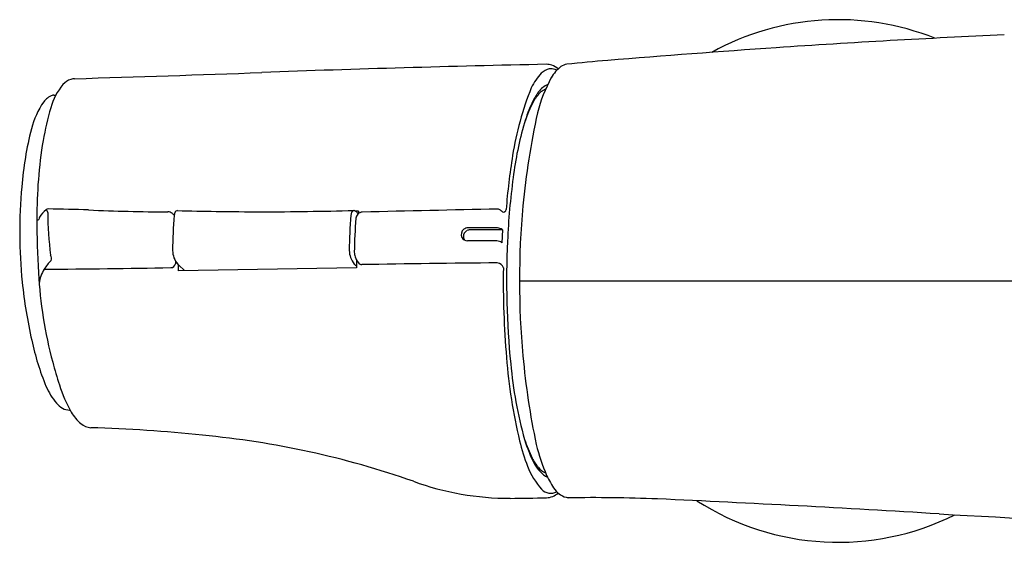
# Model space of a CAD drawing. Extents: x 7985.8 to 8000.2, y 1924.5 to 1972.2.
# Drawn here: x 7985.8 to 7990.1, y 1943.1 to 1945.4 of the extents above; entities that cross this region are included whole.
import ezdxf

# ---------------------------------------------------------------- set-up
doc = ezdxf.new("R2010")
doc.units = 0
doc.header["$LTSCALE"] = 0.64311
doc.layers.get('0').update_dxf_attribs({"color": 255, "linetype": 'CONTINUOUS'})

msp = doc.modelspace()

# ---------------------------------------------------------------- linework, layer by layer
for p, q in [((7985.9122, 1945.1023), (7985.9213, 1945.1023)), ((7987.8813, 1944.5122), (7987.7567, 1944.5122)), ((7987.9101, 1944.5034), (7987.7662, 1944.5034)), ((7987.9101, 1944.5034), (7987.9049, 1944.5082)), ((7987.9101, 1944.5034), (7987.9074, 1944.4456)), ((7987.8787, 1944.4543), (7987.754, 1944.4543)), ((7987.9074, 1944.4456), (7987.9022, 1944.4503)), ((7986.4679, 1944.3213), (7986.4673, 1944.3477)), ((7987.2596, 1944.334), (7986.4679, 1944.3213)), ((7986.4943, 1944.3217), (7986.4692, 1944.3457)), ((7990.7698, 1944.2755), (7987.9859, 1944.2756)), ((7985.9832, 1943.7012), (7985.9852, 1943.7012))]:
    msp.add_line(p, q)
for centre, radius, start, end in [((7989.4049, 1944.2757), 1.1626, 68.2654, 118.9524), ((7992.0281, 1902.5136), 42.8981, 92.51655, 93.87498), ((7993.8864, 1877.2106), 68.269, 93.995966, 94.627446), ((7989.9789, 1858.1102), 87.1498, 91.231415, 92.064548), ((7988.1067, 1945.1694), 0.0704, 70.4992, 90.5632), ((7988.2634, 1945.1052), 0.1551, 126.8594, 151.0731), ((7988.1022, 1945.1565), 0.0841, 48.2054, 70.4992), ((7988.2031, 1945.1857), 0.0545, 96.699, 126.8594), ((7988.9628, 1938.073), 7.2077, 94.64819, 96.10211), ((7981.8167, 2084.5319), 139.4191, 271.72157, 272.064548), ((7988.2679, 1945.0257), 0.2543, 136.6534, 154.419), ((7988.1383, 1945.1406), 0.0814, 103.9643, 132.8253), ((7988.1262, 1945.1707), 0.0494, 68.5902, 98.8685), ((7988.1216, 1945.158), 0.0629, 61.1816, 68.9347), ((7986.1653, 1944.9724), 0.2764, 140.0326, 164.4119), ((7986.0156, 1945.093), 0.0843, 108.8987, 137.5094), ((7986.0098, 1945.1025), 0.0735, 93.6048, 107.0155), ((7988.6978, 1944.8652), 0.6515, 151.0731, 165.8477), ((7988.1529, 1945.0556), 0.1026, 113.648, 143.0992), ((7985.937, 1945.0193), 0.0877, 110.9378, 142.2395), ((7985.9122, 1945.0826), 0.0197, 89.9958, 109.1691), ((7989.3653, 1944.6061), 1.4285, 158.2471, 170.8375), ((7988.2852, 1944.9563), 0.268, 143.0992, 154.9591), ((7988.1943, 1944.9943), 0.1663, 132.6402, 150.0486), ((7988.1227, 1945.0721), 0.0605, 109.6899, 132.6402), ((7986.1714, 1944.8618), 0.3699, 145.1831, 165.814), ((7988.5603, 1944.8003), 0.5805, 151.4953, 162.0952), ((7988.6278, 1944.7962), 0.6461, 154.9591, 163.589), ((7987.3061, 1944.641), 1.4643, 163.9165, 169.8041), ((7991.4119, 1944.2872), 3.426, 167.5739, 174.5917), ((7989.439, 1944.5573), 1.4918, 163.589, 173.1178), ((7987.2694, 1944.58), 1.5035, 165.6585, 175.6059), ((7987.9327, 1944.5606), 2.0955, 170.6728, 180.2211), ((7990.8548, 1944.3658), 2.9372, 170.8375, 175.5573), ((7991.0724, 1944.3147), 3.1429, 172.2944, 177.484), ((7987.9328, 1944.4909), 2.1721, 174.6027, 185.8247), ((7985.9725, 1944.4803), 0.1467, 130.0458, 147.211), ((7985.8883, 1944.5804), 0.0159, 92.8921, 130.0638), ((7985.8686, 1944.5785), 0.017, 8.3199, 56.3902), ((7987.6594, 1944.5992), 1.774, 180.5907, 186.7619), ((7985.6474, 1931.5107), 13.0879, 88.16046, 88.94853), ((7986.4781, 1954.1716), 9.5886, 267.5455, 269.656), ((7986.4197, 1944.5498), 0.0334, 54.365, 88.5494), ((7986.4021, 1944.5252), 0.0636, 42.7129, 54.365), ((7986.5062, 1944.5607), 0.0578, 157.2463, 172.7999), ((7986.4672, 1944.5725), 0.0179, 127.1413, 143.631), ((7986.4627, 1944.5787), 0.0102, 87.3926, 127.6567), ((7986.948, 1965.1799), 20.5967, 268.65116, 269.12877), ((7986.8493, 1958.3735), 13.7897, 269.10862, 270.80137), ((7986.7918, 1962.3998), 17.8163, 270.80536, 271.46816), ((7987.2947, 1944.5603), 0.06, 157.4273, 172.4273), ((7987.2485, 1944.5792), 0.0101, 91.6503, 156.1161), ((7987.2482, 1944.5789), 0.0104, 64.6786, 89.8851), ((7987.2427, 1944.5674), 0.0232, 51.7619, 64.4262), ((7987.4113, 1914.5928), 29.994, 90.2714, 90.29692), ((7986.9295, 1944.2212), 0.4899, 46.2888, 48.0536), ((7987.2902, 1944.5513), 0.0328, 137.8003, 173.8891), ((7987.2869, 1944.5522), 0.0298, 91.3829, 134.7787), ((7988.1206, 1944.5233), 0.8538, 175.7518, 176.4805), ((7989.3449, 1864.6978), 79.9107, 91.044098, 91.476241), ((7987.8888, 1944.5756), 0.0197, 47.8037, 90.1693), ((7971.6157, 1926.6182), 24.2536, 47.79043, 47.81683), ((7987.914, 1944.5945), 0.0124, 252.4882, 354.8132), ((7991.656, 1944.2761), 3.6701, 174.7781, 185.2219), ((7985.8421, 1944.5524), 0.00493, 178.7974, 324.5295), ((7989.9805, 1944.5549), 4.1433, 180.0341, 183.3537), ((7985.8649, 1944.5496), 0.0188, 147.245, 180.333), ((7988.4725, 1944.3928), 2.0313, 175.0531, 179.4764), ((7989.2694, 1944.393), 2.0417, 175.0786, 179.4748), ((7989.516, 1944.3742), 2.2656, 175.4275, 179.2495), ((7987.7571, 1944.4819), 0.0304, 128.0272, 204.8704), ((7987.7655, 1944.4734), 0.0294, 150.4727, 212.2571), ((7987.7568, 1944.4823), 0.0298, 90.2414, 128.0272), ((7987.767, 1944.4725), 0.0311, 118.3225, 150.4727), ((7987.7663, 1944.4738), 0.0296, 90.1385, 118.3225), ((7987.8818, 1944.4433), 0.0688, 70.4255, 90.3757), ((7987.7539, 1944.4816), 0.0273, 207.1515, 270.3365), ((7987.8789, 1944.3841), 0.0702, 70.6187, 90.1821), ((7991.6594, 1944.2769), 3.731, 177.2998, 185.6833), ((7986.5375, 1944.4133), 0.0962, 181.1179, 220.2489), ((7987.3298, 1944.4155), 0.1021, 182.1261, 219.0631), ((7987.3193, 1944.4067), 0.0689, 182.3841, 199.7248), ((7986.0285, 1944.2333), 0.1847, 133.5828, 149.2827), ((7985.8734, 1944.3748), 0.0289, 344.5374, 32.5395), ((7986.433, 1944.3575), 0.0225, 270.879, 346.7328), ((7989.7738, 1944.4112), 3.3194, 180.8096, 181.0157), ((178912.8461, 163158.3079), 234959.0772, 223.325038009, 223.325039816), ((7987.3083, 1944.3981), 0.0744, 219.0631, 229.1981), ((7987.3404, 1944.4127), 0.0908, 198.7866, 218.7264), ((7991.0142, 1944.3141), 3.7546, 179.1357, 179.6963), ((7987.2844, 1944.3666), 0.0182, 215.8754, 270.3561), ((7988.4469, 1876.3755), 67.9829, 90.471727, 90.979668), ((7987.8849, 1944.3253), 0.0308, 16.8803, 85.7377), ((7987.7555, 1944.4131), 1.9138, 183.0126, 195.112), ((7985.9915, 1944.2486), 0.1451, 147.0107, 173.3561), ((7984.5203, 2069.0267), 124.7064, 270.620018, 270.878991), ((7991.9095, 1944.272), 3.9957, 179.1071, 184.8436), ((7987.8991, 1944.4894), 2.1385, 185.876, 192.9079), ((7986.9713, 1944.2569), 1.1823, 191.9682, 202.3357), ((7987.6575, 1944.3728), 1.8088, 194.6877, 198.0143), ((7990.3209, 1944.1206), 2.4, 184.4443, 193.404), ((7991.5133, 1944.2696), 3.5274, 185.3275, 191.8075), ((7989.8336, 1944.0797), 1.8947, 185.2177, 195.5973), ((7986.1805, 1943.9416), 0.3311, 203.8828, 219.3103), ((7986.515, 1943.9931), 0.6049, 197.2751, 209.8404), ((7986.0111, 1943.8118), 0.118, 222.6306, 239.7387), ((7985.9836, 1943.7646), 0.0634, 239.7387, 269.6591), ((7986.16, 1943.7894), 0.1956, 209.8404, 229.3581), ((7986.0836, 1943.7026), 0.08, 230.3854, 265.9683), ((7985.9189, 1937.5937), 6.0312, 83.76198, 88.48888), ((7986.2193, 1939.7043), 3.901, 70.6253, 84.779), ((7988.9283, 1943.8016), 0.9714, 194.1407, 201.1313), ((7988.6073, 1943.75), 0.625, 196.7174, 207.534), ((7988.5863, 1943.7585), 0.6075, 198.055, 206.4995), ((7988.9413, 1943.7693), 0.9082, 194.1184, 203.2368), ((7988.2218, 1943.5768), 0.2002, 206.4995, 220.6116), ((7988.3308, 1943.5689), 0.3302, 200.8462, 221.7581), ((7988.1885, 1943.536), 0.1547, 208.9355, 239.8858), ((7988.141, 1943.5075), 0.0937, 220.6116, 245.5003), ((7988.4017, 1943.5401), 0.3219, 203.6422, 216.6163), ((7987.9461, 1944.583), 1.2743, 250.149, 269.926), ((7988.1249, 1943.3862), 0.055, 222.6593, 299.2102), ((7988.2205, 1943.4053), 0.0961, 216.5354, 258.8636), ((7987.8251, 1956.0816), 12.7735, 270.53551, 271.26227), ((7988.103, 1943.3942), 0.083, 271.8841, 311.648), ((7988.3039, 1935.7062), 7.6055, 87.76945, 90.76824), ((7985.0632, 1864.7479), 78.6377, 86.507041, 87.422255), ((7989.4049, 1944.2757), 1.1626, 237.255, 296.5304), ((7993.4608, 2006.5987), 63.4618, 266.742138, 267.650418)]:
    msp.add_arc(centre, radius, start, end)

doc.saveas('drawing.dxf')
